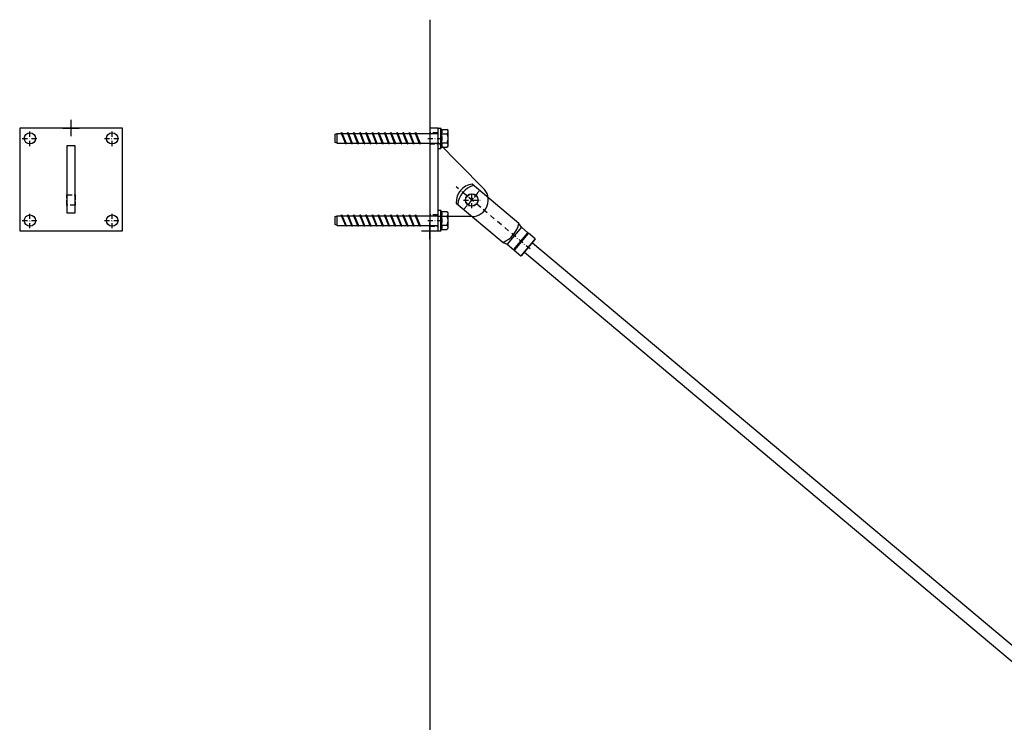
# Model space of a CAD drawing. Units: millimetres. Extents: x 89238 to 91155, y 28208 to 29575.
# Drawn here: x 89239 to 90197, y 28891 to 29575 of the extents above; entities that cross this region are included whole.
import ezdxf

# ---------------------------------------------------------------- set-up
doc = ezdxf.new("R2010")
doc.units = ezdxf.units.MM
doc.linetypes.add('STRICHPUNKT', pattern=[9, 5, -2, 0, -2])
doc.linetypes.add('VERDECKT', pattern=[7, 5, -2])
for name, color, linetype in [('Achsen', 6, 'STRICHPUNKT'), ('Beton', 8, 'Continuous'), ('Blöcke', 8, 'Continuous'), ('Edelstahl', 124, 'Continuous'), ('GM_Achsen', 6, 'STRICHPUNKT'), ('GM_Beton', 8, 'Continuous'), ('GM_Edelstahl', 124, 'Continuous'), ('GM_Rahmen', 7, 'Continuous'), ('GM_Schrauben', 9, 'Continuous'), ('Punkthalter', 124, 'Continuous'), ('Thl', 7, 'Continuous')]:
    doc.layers.add(name, color=color, linetype=linetype)

# ---------------------------------------------------------------- blocks, each defined once
blk = doc.blocks.new('594212I')
at = {"layer": 'Punkthalter'}
for p, q in [((8, 86.1), (51.44, 42.13)), ((40.86, 13.9), (8, 13.9))]:
    blk.add_line(p, q, dxfattribs=at)
blk.add_lwpolyline([(0, 0), (8, 0), (8, 100), (8, 100), (0, 100), (0, 100), (0, 0)], close=True, dxfattribs=at)
at = {"layer": 'Punkthalter', "linetype": 'VERDECKT'}
for points in [[(0, 84.5), (8, 84.5), (8, 95.5), (8, 95.5), (0, 95.5), (0, 95.5), (0, 84.5)], [(0, 4.5), (8, 4.5), (8, 15.5), (8, 15.5), (0, 15.5), (0, 15.5), (0, 4.5)]]:
    blk.add_lwpolyline(points, close=True, dxfattribs=at)
at = {"layer": 'Punkthalter'}
blk.add_circle((40.86, 30), 6.1, dxfattribs=at)
blk.add_arc((40.86, 30), 16.1, 269.86306, 48.90749, dxfattribs=at)
at = {"layer": 'Thl'}
for p, q in [((-8, 0), (8, 0)), ((0, -8), (0, 8))]:
    blk.add_line(p, q, dxfattribs=at)
blk = doc.blocks.new('594211II')
at = {"layer": 'Punkthalter'}
for points in [[(-50, -100), (50, -100), (50, 0), (50, 0), (-50, 0), (-50, 0), (-50, -100)], [(-4, -82.6), (4, -82.6), (4, -17.4), (4, -17.4), (-4, -17.4), (-4, -17.4), (-4, -82.6)]]:
    blk.add_lwpolyline(points, close=True, dxfattribs=at)
at = {"layer": 'Punkthalter', "linetype": 'VERDECKT'}
blk.add_lwpolyline([(-4, -64.9), (4, -64.9), (4, -75.1), (-4, -75.1)], close=True, dxfattribs=at)
at = {"layer": 'Punkthalter'}
for centre in [(-40, -10), (40, -10), (-40, -90), (40, -90)]:
    blk.add_circle(centre, 5.5, dxfattribs=at)
at = {"layer": 'Thl'}
for p, q in [((-8, 0), (8, 0)), ((0, -8), (0, 8))]:
    blk.add_line(p, q, dxfattribs=at)
blk = doc.blocks.new('GK M12l')
at = {"layer": 'Achsen'}
for p, q in [((13816.08, 12175.31), (13816.08, 12152.51)), ((13816.08, 12172.31), (13816.08, 12155.51)), ((13890.21, 12163.91), (13796.33, 12163.91)), ((13827.48, 12163.91), (13804.68, 12163.91))]:
    blk.add_line(p, q, dxfattribs=at)
at = {"layer": 'Edelstahl'}
for p, q in [((13870.08, 12174.71), (13870.08, 12153.11)), ((13878.42, 12153.47), (13878.42, 12174.35)), ((13879.14, 12174.35), (13879.14, 12153.47)), ((13887.48, 12174.71), (13887.48, 12153.11)), ((13870.08, 12153.11), (13870.08, 12153.11))]:
    blk.add_line(p, q, dxfattribs=at)
blk.add_lwpolyline([(13878.42, 12153.47), (13879.14, 12153.47), (13879.14, 12153.11), (13887.48, 12153.11), (13888.08, 12153.71), (13888.08, 12174.11), (13887.48, 12174.71), (13879.14, 12174.71), (13879.14, 12174.35), (13878.42, 12174.35), (13878.42, 12174.71), (13870.08, 12174.71), (13865.88, 12175.91), (13806.48, 12175.91, 0.4), (13806.48, 12151.91), (13865.88, 12151.91), (13870.08, 12153.11), (13878.42, 12153.11)], format="xyb", close=True, dxfattribs=at)
for radius in [6, 5.94]:
    blk.add_circle((13816.08, 12163.91), radius, dxfattribs=at)
for centre, radius, start, end in [((13826.48, 12163.91), 21.81, 146.61056, 213.38944), ((13843.38, 12163.91), 25.5, 331.92751, 28.07249)]:
    blk.add_arc(centre, radius, start, end, dxfattribs=at)
blk = doc.blocks.new('ULTRACUT FBS II 10x100')
at = {"layer": 'GM_Schrauben'}
for p, q in [((0, 10), (2.6, 10)), ((0, -10), (0, 10)), ((3.363655, 8.660254), (2.6, 10)), ((2.6, -10), (2.6, 10)), ((-100, 3.95), (-98, 4.75)), ((-100, -3.95), (-100, 3.95)), ((-98, 4.75), (-93.919121, 4.75)), ((-98, -4.75), (-98, 4.75)), ((-94.135254, 5.284948), (-93.439873, 5.565903)), ((-89.864746, -5.284948), (-94.135254, 5.284948)), ((-89.169357, -5.003993), (-93.439873, 5.565903)), ((-93.110222, 4.75), (-87.919121, 4.75)), ((-88.135254, 5.284948), (-87.439873, 5.565903)), ((-83.864746, -5.284948), (-88.135254, 5.284948)), ((-83.169357, -5.003993), (-87.439873, 5.565903)), ((-87.110222, 4.75), (-81.919121, 4.75)), ((-82.135254, 5.284948), (-81.439873, 5.565903)), ((-77.864746, -5.284948), (-82.135254, 5.284948)), ((-77.169357, -5.003993), (-81.439873, 5.565903)), ((-81.110222, 4.75), (-75.919121, 4.75)), ((-76.135254, 5.284948), (-75.439873, 5.565903)), ((-71.864746, -5.284948), (-76.135254, 5.284948)), ((-71.169357, -5.003993), (-75.439873, 5.565903)), ((-75.110222, 4.75), (-69.919121, 4.75)), ((-70.135254, 5.284948), (-69.439873, 5.565903)), ((-65.864746, -5.284948), (-70.135254, 5.284948)), ((-65.169357, -5.003993), (-69.439873, 5.565903)), ((-69.110222, 4.75), (-63.919125, 4.75)), ((-64.135254, 5.284948), (-63.439869, 5.565903)), ((-59.864742, -5.284948), (-64.135254, 5.284948)), ((-59.169353, -5.003993), (-63.439869, 5.565903)), ((-63.110222, 4.75), (-57.919125, 4.75)), ((-58.135258, 5.284948), (-57.439869, 5.565903)), ((-53.864742, -5.284948), (-58.135258, 5.284948)), ((-53.169353, -5.003993), (-57.439869, 5.565903)), ((-57.110222, 4.75), (-51.919125, 4.75)), ((-52.135258, 5.284948), (-51.439869, 5.565903)), ((-47.864742, -5.284948), (-52.135258, 5.284948)), ((-47.169353, -5.003993), (-51.439869, 5.565903)), ((-51.110222, 4.75), (-45.919125, 4.75)), ((-46.135258, 5.284948), (-45.439869, 5.565903)), ((-41.864742, -5.284948), (-46.135258, 5.284948)), ((-41.169353, -5.003993), (-45.439869, 5.565903)), ((-45.110222, 4.75), (-39.919125, 4.75)), ((-40.135258, 5.284948), (-39.439869, 5.565903)), ((-35.864742, -5.284948), (-40.135258, 5.284948)), ((-35.169353, -5.003993), (-39.439869, 5.565903)), ((-39.110222, 4.75), (-33.919125, 4.75)), ((-34.135258, 5.284948), (-33.439869, 5.565903)), ((-29.864742, -5.284948), (-34.135258, 5.284948)), ((-29.169355, -5.003993), (-33.439869, 5.565903)), ((-33.110222, 4.75), (-27.919125, 4.75)), ((-28.135258, 5.284948), (-27.439869, 5.565903)), ((-23.864742, -5.284948), (-28.135258, 5.284948)), ((-23.169355, -5.003993), (-27.439869, 5.565903)), ((-27.110224, 4.75), (-21.919125, 4.75)), ((-22.135258, 5.284948), (-21.439869, 5.565903)), ((-17.864742, -5.284948), (-22.135258, 5.284948)), ((-17.169355, -5.003993), (-21.439869, 5.565903)), ((-21.110224, 4.75), (0, 4.75)), ((3.510803, 8.388948), (3.363655, 8.660254)), ((3.363655, 8.660254), (8.739746, 8.660254)), ((3.363655, 4.330127), (3.510803, 4.601433)), ((3.497069, 3.84067), (3.363655, 4.330127)), ((3.363655, 4.330127), (8.739746, 4.330127)), ((3.613206, 3.370253), (3.497069, 3.84067)), ((3.63679, 8.129196), (3.510803, 8.388948)), ((3.510803, 4.601433), (3.63679, 4.861185)), ((3.71324, 2.916054), (3.613206, 3.370253)), ((3.74318, 7.879097), (3.63679, 8.129196)), ((3.63679, 4.861185), (3.74318, 5.111285)), ((3.798146, 2.475527), (3.71324, 2.916054)), ((3.831243, 7.636946), (3.74318, 7.879097)), ((3.74318, 5.111285), (3.831243, 5.353435)), ((3.86873, 2.046349), (3.798146, 2.475527)), ((3.901999, 7.401204), (3.831243, 7.636946)), ((3.831243, 5.353435), (3.901999, 5.589178)), ((3.925641, 1.626378), (3.86873, 2.046349)), ((3.956244, 7.17045), (3.901999, 7.401204)), ((3.901999, 5.589178), (3.956244, 5.819931)), ((3.969393, 1.213613), (3.925641, 1.626378)), ((3.994578, 6.943361), (3.956244, 7.17045)), ((3.956244, 5.819931), (3.994578, 6.047019)), ((4.000375, 0.806163), (3.969393, 1.213613)), ((4.017415, 6.718679), (3.994578, 6.943361)), ((3.994578, 6.047019), (4.017415, 6.271701)), ((4.018857, 0.402213), (4.000375, 0.806163)), ((4.025, 6.495191), (4.017415, 6.718679)), ((4.017415, 6.271701), (4.025, 6.495191)), ((4.025, 0), (4.018857, 0.402213)), ((4.018857, -0.402213), (4.025, 0)), ((8.956821, 8.434086), (8.739746, 8.660254)), ((9.9, 7.5), (8.739746, 8.660254)), ((8.739746, 4.330127), (8.956821, 4.556295)), ((8.956821, 3.87779), (8.739746, 4.330127)), ((9.15104, 8.212408), (8.956821, 8.434086)), ((8.956821, 4.556295), (9.15104, 4.777973)), ((9.15104, 3.434435), (8.956821, 3.87779)), ((9.322877, 7.99435), (9.15104, 8.212408)), ((9.15104, 4.777973), (9.322877, 4.996031)), ((9.322877, 2.998319), (9.15104, 3.434435)), ((9.47263, 7.779052), (9.322877, 7.99435)), ((9.322877, 4.996031), (9.47263, 5.211329)), ((9.47263, 2.567722), (9.322877, 2.998319)), ((9.600414, 7.565651), (9.47263, 7.779052)), ((9.47263, 5.211329), (9.600414, 5.42473)), ((9.600414, 2.140921), (9.47263, 2.567722)), ((9.706157, 7.353273), (9.600414, 7.565651)), ((9.600414, 5.42473), (9.706157, 5.637108)), ((9.706157, 1.716165), (9.600414, 2.140921)), ((9.789589, 7.141015), (9.706157, 7.353273)), ((9.706157, 5.637108), (9.789589, 5.849366)), ((9.789589, 1.291648), (9.706157, 1.716165)), ((9.850228, 6.927931), (9.789589, 7.141015)), ((9.789589, 5.849366), (9.850228, 6.06245)), ((9.850228, 0.865481), (9.789589, 1.291648)), ((9.887358, 6.713018), (9.850228, 6.927931)), ((9.850228, 6.06245), (9.887358, 6.277363)), ((9.887358, 0.435654), (9.850228, 0.865481)), ((9.9, 6.495191), (9.887358, 6.713018)), ((9.887358, 6.277363), (9.9, 6.495191)), ((9.9, 0), (9.887358, 0.435654)), ((9.887358, -0.435654), (9.9, 0)), ((9.9, -7.5), (9.9, 7.5)), ((-98, -4.75), (-100, -3.95)), ((-98, -4.75), (-90.080879, -4.75)), ((-89.864746, -5.284948), (-89.169357, -5.003993)), ((-89.271973, -4.75), (-84.080879, -4.75)), ((-83.864746, -5.284948), (-83.169357, -5.003993)), ((-83.271973, -4.75), (-78.080879, -4.75)), ((-77.864746, -5.284948), (-77.169357, -5.003993)), ((-77.271973, -4.75), (-72.080879, -4.75)), ((-71.864746, -5.284948), (-71.169357, -5.003993)), ((-71.271973, -4.75), (-66.080879, -4.75)), ((-65.864746, -5.284948), (-65.169357, -5.003993)), ((-65.271973, -4.75), (-60.080875, -4.75)), ((-59.864742, -5.284948), (-59.169353, -5.003993)), ((-59.271973, -4.75), (-54.080875, -4.75)), ((-53.864742, -5.284948), (-53.169353, -5.003993)), ((-53.271973, -4.75), (-48.080875, -4.75)), ((-47.864742, -5.284948), (-47.169353, -5.003993)), ((-47.271973, -4.75), (-42.080875, -4.75)), ((-41.864742, -5.284948), (-41.169353, -5.003993)), ((-41.271973, -4.75), (-36.080875, -4.75)), ((-35.864742, -5.284948), (-35.169353, -5.003993)), ((-35.271973, -4.75), (-30.080875, -4.75)), ((-29.864742, -5.284948), (-29.169355, -5.003993)), ((-29.271975, -4.75), (-24.080875, -4.75)), ((-23.864742, -5.284948), (-23.169355, -5.003993)), ((-23.271975, -4.75), (-18.080875, -4.75)), ((-17.864742, -5.284948), (-17.169355, -5.003993)), ((-17.271975, -4.75), (0, -4.75)), ((2.6, -10), (3.363655, -8.660254)), ((3.363655, -4.330127), (3.497069, -3.84067)), ((3.510803, -4.601433), (3.363655, -4.330127)), ((3.363655, -4.330127), (8.739746, -4.330127)), ((3.363655, -8.660254), (3.510803, -8.388948)), ((3.363655, -8.660254), (8.739746, -8.660254)), ((3.497069, -3.84067), (3.613206, -3.370253)), ((3.63679, -4.861185), (3.510803, -4.601433)), ((3.510803, -8.388948), (3.63679, -8.129196)), ((3.613206, -3.370253), (3.71324, -2.916054)), ((3.74318, -5.111285), (3.63679, -4.861185)), ((3.63679, -8.129196), (3.74318, -7.879097)), ((3.71324, -2.916054), (3.798146, -2.475527)), ((3.831243, -5.353435), (3.74318, -5.111285)), ((3.74318, -7.879097), (3.831243, -7.636946)), ((3.798146, -2.475527), (3.86873, -2.046349)), ((3.901999, -5.589178), (3.831243, -5.353435)), ((3.831243, -7.636946), (3.901999, -7.401204)), ((3.86873, -2.046349), (3.925641, -1.626378)), ((3.956244, -5.819931), (3.901999, -5.589178)), ((3.901999, -7.401204), (3.956244, -7.17045)), ((3.925641, -1.626378), (3.969393, -1.213613)), ((3.994578, -6.047019), (3.956244, -5.819931)), ((3.956244, -7.17045), (3.994578, -6.943361)), ((3.969393, -1.213613), (4.000375, -0.806163)), ((4.017415, -6.271701), (3.994578, -6.047019)), ((3.994578, -6.943361), (4.017415, -6.718679)), ((4.000375, -0.806163), (4.018857, -0.402213)), ((4.025, -6.495191), (4.017415, -6.271701)), ((4.017415, -6.718679), (4.025, -6.495191)), ((8.739746, -4.330127), (8.956821, -3.87779)), ((8.956821, -4.556295), (8.739746, -4.330127)), ((8.739746, -8.660254), (9.9, -7.5)), ((8.739746, -8.660254), (8.956821, -8.434086)), ((8.956821, -3.87779), (9.15104, -3.434435)), ((9.15104, -4.777973), (8.956821, -4.556295)), ((8.956821, -8.434086), (9.15104, -8.212408)), ((9.15104, -3.434435), (9.322877, -2.998319)), ((9.322877, -4.996031), (9.15104, -4.777973)), ((9.15104, -8.212408), (9.322877, -7.99435)), ((9.322877, -2.998319), (9.47263, -2.567722)), ((9.47263, -5.211329), (9.322877, -4.996031)), ((9.322877, -7.99435), (9.47263, -7.779052)), ((9.47263, -2.567722), (9.600414, -2.140921)), ((9.600414, -5.42473), (9.47263, -5.211329)), ((9.47263, -7.779052), (9.600414, -7.565651)), ((9.600414, -2.140921), (9.706157, -1.716165)), ((9.706157, -5.637108), (9.600414, -5.42473)), ((9.600414, -7.565651), (9.706157, -7.353273)), ((9.706157, -1.716165), (9.789589, -1.291648)), ((9.789589, -5.849366), (9.706157, -5.637108)), ((9.706157, -7.353273), (9.789589, -7.141015)), ((9.789589, -1.291648), (9.850228, -0.865481)), ((9.850228, -6.06245), (9.789589, -5.849366)), ((9.789589, -7.141015), (9.850228, -6.927931)), ((9.850228, -0.865481), (9.887358, -0.435654)), ((9.887358, -6.277363), (9.850228, -6.06245)), ((9.850228, -6.927931), (9.887358, -6.713018)), ((9.9, -6.495191), (9.887358, -6.277363)), ((9.887358, -6.713018), (9.9, -6.495191)), ((0, -10), (2.6, -10))]:
    blk.add_line(p, q, dxfattribs=at)

msp = doc.modelspace()

# ---------------------------------------------------------------- linework, layer by layer
at = {"layer": 'Achsen'}
for p, q in [((89248.53, 29452.1), (89248.53, 29467.1)), ((89328.53, 29452.1), (89328.53, 29467.1)), ((89241.03, 29459.6), (89256.03, 29459.6)), ((89321.03, 29459.6), (89336.03, 29459.6)), ((89678.51, 29391.5), (89678.51, 29407.7)), ((89670.41, 29399.6), (89686.61, 29399.6)), ((89248.53, 29372.1), (89248.53, 29387.1)), ((89328.53, 29372.1), (89328.53, 29387.1)), ((89241.03, 29379.6), (89256.03, 29379.6)), ((89321.03, 29379.6), (89336.03, 29379.6))]:
    msp.add_line(p, q, dxfattribs=at)
at = {"layer": 'GM_Achsen'}
for p, q in [((89635.65, 29459.6), (89647.65, 29459.6)), ((89635.65, 29379.6), (89647.65, 29379.6))]:
    msp.add_line(p, q, dxfattribs=at)
at = {"layer": 'GM_Edelstahl'}
for p, q in [((89737.52, 29357.91), (90786.01, 28478.12)), ((89729.81, 29348.72), (90778.3, 28468.93))]:
    msp.add_line(p, q, dxfattribs=at)
at = {"layer": 'GM_Rahmen'}
msp.add_line((89637.65, 29575.07), (89637.65, 28207.55), dxfattribs=at)

# ---------------------------------------------------------------- block references
at = {"layer": 'Beton', "rotation": 319.9999999999996}
msp.add_blockref('GK M12l', (71275.97, 28962.3), dxfattribs=at)
at = {"layer": 'Blöcke'}
for name, p in [('594211II', (89288.53, 29469.6)), ('594212I', (89637.65, 29369.6))]:
    msp.add_blockref(name, p, dxfattribs=at)
at = {"layer": 'GM_Beton'}
for p in [(89645.65, 29459.6), (89645.65, 29379.6)]:
    msp.add_blockref('ULTRACUT FBS II 10x100', p, dxfattribs=at)

doc.saveas('drawing.dxf')
